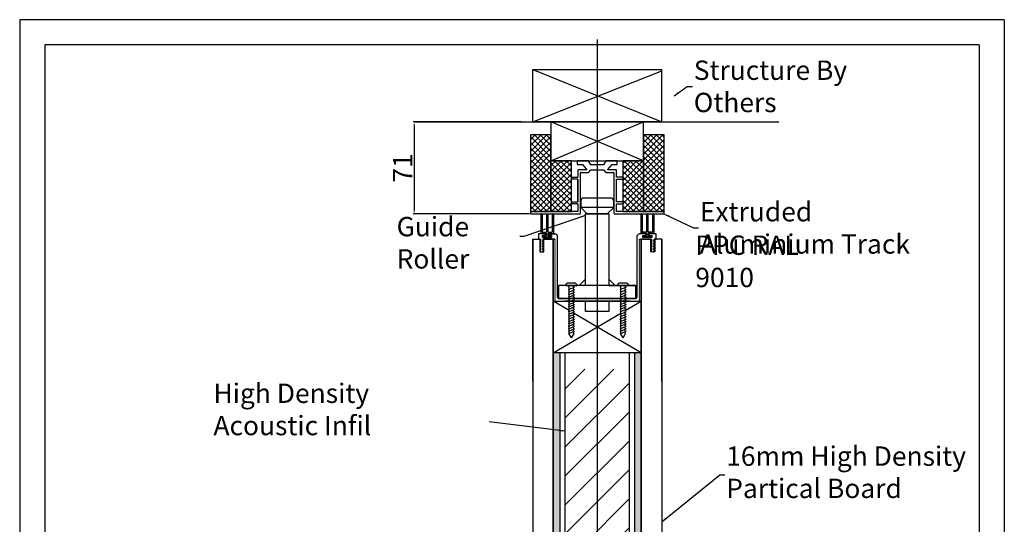
# Model space of a CAD drawing. Extents: x 817 to 1579, y -670 to 407.
# Drawn here: x 817 to 1579, y 16 to 407 of the extents above; entities that cross this region are included whole.
import ezdxf

# ---------------------------------------------------------------- set-up
doc = ezdxf.new("R2010")
doc.units = 0
doc.header["$LTSCALE"] = 25
doc.header["$MEASUREMENT"] = 0
doc.linetypes.add('CENTERX2', pattern=[101.6, 63.5, -12.7, 12.7, -12.7])
doc.layers.get('0').update_dxf_attribs({"linetype": 'CONTINUOUS'})
doc.layers.get('DEFPOINTS').update_dxf_attribs({"linetype": 'CONTINUOUS'})
doc.layers.add('Dims', color=2, linetype='CONTINUOUS')
doc.layers.add('PERFIL', color=3, linetype='CONTINUOUS')
doc.styles.add('ROMANS', font='romans.shx', dxfattribs={"width": 0.7, "oblique": 17})
doc.styles.add('STYLE1', font='times.ttf')
doc.dimstyles.new('carl', dxfattribs={"dimscale": 0.15, "dimtxt": 100, "dimasz": 20, "dimexe": 5, "dimexo": 5, "dimgap": 9, "dimtad": 1, "dimdec": 0, "dimzin": 0, "dimdsep": 46, "dimtxsty": 'ROMANS', "dimcen": 10, "dimclrd": 1, "dimclre": 1, "dimclrt": 3, "dimadec": 0, "dimazin": 0, "dimtfac": 1, "dimtdec": 0, "dimtmove": 0, "dimatfit": 3, "dimfxl": 1, "dimtolj": 1, "dimtzin": 0, "dimarcsym": 0})
doc.dimstyles.new('STANDARD$7', dxfattribs={"dimscale": 2, "dimtxt": 2.5, "dimasz": 2.5, "dimexe": 2.5, "dimexo": 2.5, "dimgap": 1, "dimtad": 0, "dimdec": 0, "dimzin": 1, "dimdsep": 46, "dimtxsty": 'ROMANS', "dimcen": 1, "dimdle": 1.25, "dimadec": 0, "dimazin": 0, "dimtfac": 1, "dimtdec": 0, "dimtofl": 0, "dimtmove": 0, "dimatfit": 3, "dimfxl": 1, "dimtolj": 1, "dimtzin": 1, "dimarcsym": 0})
pattern_1 = [(45, (-412.0255, -393.97), (-2.245064, 2.245064), []), (135, (-412.0255, -393.97), (-2.245064, -2.245064), [])]

# ---------------------------------------------------------------- blocks, each defined once
blk = doc.blocks.new('Pan Screw')
for p, q in [((231.95, 306.92), (227.24, 306.92)), ((225.24, 304.92), (225.24, 304.92)), ((233.95, 304.92), (233.95, 304.92))]:
    blk.add_line(p, q)
at = {"color": 7}
for p, q in [((225.24, 304.92), (233.95, 304.92)), ((227.27, 303.81), (227.96, 304.08)), ((227.27, 303.79), (227.96, 303.52)), ((227.27, 301.65), (227.96, 301.93)), ((227.27, 301.64), (227.96, 301.36)), ((227.27, 299.76), (231.92, 301.64)), ((227.27, 301.64), (227.96, 301.36)), ((227.27, 299.76), (227.96, 299.48)), ((227.27, 297.88), (231.92, 299.76)), ((227.27, 299.76), (227.96, 299.48)), ((227.27, 297.87), (227.96, 297.59)), ((227.27, 296), (231.92, 297.87)), ((227.96, 304.08), (227.96, 304.92)), ((227.96, 302.2), (231.92, 303.79)), ((227.96, 302.2), (227.96, 303.52)), ((227.96, 301.93), (227.96, 302.2)), ((227.96, 300.04), (227.96, 301.36)), ((227.96, 298.16), (227.96, 299.48)), ((227.96, 296.28), (227.96, 297.59)), ((231.23, 304.08), (231.23, 304.92)), ((231.23, 304.08), (231.92, 303.81)), ((231.23, 301.93), (231.23, 303.52)), ((231.23, 301.93), (231.92, 301.65)), ((231.23, 301.93), (231.92, 301.65)), ((231.23, 300.04), (231.23, 301.36)), ((231.23, 300.04), (231.92, 299.76)), ((231.23, 298.16), (231.23, 299.48)), ((231.23, 298.16), (231.92, 297.88)), ((231.23, 296.28), (231.23, 297.59)), ((227.27, 295.99), (227.96, 295.71)), ((227.27, 294.11), (231.92, 295.99)), ((227.27, 294.11), (227.96, 293.83)), ((227.27, 292.23), (231.92, 294.11)), ((227.27, 292.23), (227.96, 291.95)), ((227.27, 290.36), (231.92, 292.23)), ((227.27, 290.36), (227.96, 290.08)), ((227.27, 288.48), (231.92, 290.36)), ((227.96, 294.39), (227.96, 295.71)), ((227.96, 292.51), (227.96, 293.83)), ((227.96, 290.63), (227.96, 291.95)), ((227.96, 288.76), (227.96, 290.08)), ((231.23, 296.28), (231.92, 296)), ((231.23, 294.39), (231.23, 295.71)), ((231.23, 294.39), (231.92, 294.11)), ((231.23, 292.52), (231.23, 293.84)), ((231.23, 292.52), (231.92, 292.24)), ((231.23, 290.63), (231.23, 291.95)), ((231.23, 290.63), (231.92, 290.36)), ((231.23, 288.76), (231.23, 290.08)), ((227.27, 288.47), (227.96, 288.19)), ((227.27, 286.59), (231.92, 288.47)), ((227.27, 286.58), (227.96, 286.3)), ((227.27, 284.71), (231.92, 286.58)), ((227.27, 284.71), (227.96, 284.43)), ((227.27, 282.83), (231.92, 284.71)), ((227.27, 282.82), (227.96, 282.54)), ((227.27, 280.94), (231.92, 282.82)), ((227.96, 286.87), (227.96, 288.19)), ((227.96, 284.98), (227.96, 286.3)), ((227.96, 283.11), (227.96, 284.43)), ((227.96, 281.22), (227.96, 282.54)), ((231.23, 288.76), (231.92, 288.48)), ((231.23, 286.87), (231.23, 288.19)), ((231.23, 286.87), (231.92, 286.59)), ((231.23, 284.98), (231.23, 286.3)), ((231.23, 284.98), (231.92, 284.71)), ((231.23, 283.11), (231.23, 284.43)), ((231.23, 283.11), (231.92, 282.83)), ((231.23, 281.22), (231.23, 282.54)), ((227.22, 279.03), (231.92, 280.93)), ((227.27, 280.93), (227.96, 280.65)), ((227.27, 280.93), (227.96, 280.65)), ((227.29, 279.05), (227.97, 278.77)), ((227.29, 277.17), (231.93, 279.05)), ((227.29, 277.17), (231.93, 279.05)), ((227.29, 277.17), (227.97, 276.89)), ((227.29, 277.17), (227.97, 276.89)), ((227.29, 275.29), (231.93, 277.17)), ((227.29, 275.29), (227.97, 275.02)), ((227.29, 273.42), (231.93, 275.29)), ((227.96, 279.33), (227.96, 280.65)), ((227.96, 279.33), (227.96, 280.65)), ((227.97, 277.45), (227.97, 278.77)), ((227.97, 277.45), (227.97, 278.77)), ((227.97, 276.89), (227.97, 278.21)), ((227.97, 276.89), (227.97, 278.21)), ((227.97, 275.57), (227.97, 276.89)), ((227.97, 273.7), (227.97, 275.02)), ((231.23, 281.22), (231.92, 280.94)), ((231.23, 281.22), (231.92, 280.94)), ((231.23, 279.33), (231.23, 280.65)), ((231.23, 279.33), (231.23, 280.65)), ((231.24, 279.34), (231.93, 279.06)), ((231.24, 277.45), (231.24, 278.77)), ((231.24, 277.45), (231.24, 278.77)), ((231.24, 276.89), (231.24, 278.21)), ((231.24, 276.89), (231.24, 278.21)), ((231.24, 277.45), (231.93, 277.17)), ((231.24, 277.45), (231.93, 277.17)), ((231.24, 275.58), (231.24, 276.9)), ((231.24, 275.58), (231.93, 275.3)), ((231.24, 273.7), (231.24, 275.02)), ((227.29, 273.42), (227.97, 273.14)), ((227.29, 271.54), (231.93, 273.42)), ((227.29, 271.53), (227.97, 271.25)), ((227.29, 269.65), (231.93, 271.53)), ((227.29, 269.64), (227.97, 269.37)), ((227.58, 267.89), (231.93, 269.64)), ((229.61, 264.38), (227.58, 267.89)), ((227.97, 271.82), (227.97, 273.14)), ((227.97, 269.93), (227.97, 271.25)), ((227.97, 268.05), (227.97, 269.37)), ((229.61, 264.38), (231.64, 267.89)), ((231.24, 273.7), (231.93, 273.42)), ((231.24, 271.82), (231.24, 273.14)), ((231.24, 271.82), (231.93, 271.54)), ((231.24, 269.93), (231.24, 271.25)), ((231.24, 269.93), (231.93, 269.65)), ((231.24, 268.05), (231.24, 269.37)), ((231.24, 268.05), (231.64, 267.89))]:
    blk.add_line(p, q, dxfattribs=at)
for centre, start, end in [((227.24, 304.92), 90, 180), ((231.95, 304.92), 0, 90)]:
    blk.add_arc(centre, 2, start, end)
blk = doc.blocks.new('*D6')
at = {"color": 1, "lineweight": -2}
for p, q in [((1205, 328.01), (1121.39, 328.01)), ((1122.14, 325.01), (1122.14, 259.81)), ((1211.4, 256.81), (1121.39, 256.81))]:
    blk.add_line(p, q, dxfattribs=at)
at = {"color": 1}
for points in [[(1121.64, 325.01), (1122.64, 325.01), (1122.14, 328.01)], [(1121.64, 259.81), (1122.64, 259.81), (1122.14, 256.81)]]:
    blk.add_solid(points, dxfattribs=at)
at = {"layer": 'DEFPOINTS', "color": 0}
for p in [(1205.75, 328.01), (1122.14, 256.81), (1212.15, 256.81)]:
    blk.add_point(p, dxfattribs=at)
at = {"color": 3, "insert": (1113.29, 292.41), "char_height": 15, "attachment_point": 5, "rotation": 90, "style": 'ROMANS'}
blk.add_mtext('\\A1;71', dxfattribs=at)
blk = doc.blocks.new('portrait title for web')
for p, q in [((210.34, 297.02), (0, 297.02)), ((0, 297.02), (0, 0)), ((210.34, 297.02), (210.34, 0)), ((204.99, 291.67), (5.35, 291.67)), ((5.35, 291.67), (5.35, 5.35)), ((204.99, 291.67), (204.99, 5.35))]:
    blk.add_line(p, q)
at = {"style": 'STYLE1', "flags": 4}
for tag, p, height in [('XXXXXXXX', (152.39, 35.36), 2.99), ('XXXXXXXX', (107.15, 29.35), 2.49), ('XXXXXXXXX', (152.19, 24.79), 2.99), ('DRAWINGNO', (105.95, 18.69), 2.49), ('XX-XX', (153.42, 8.66), 2.49)]:
    blk.add_attdef(tag, p, '', height=height, dxfattribs=at)

msp = doc.modelspace()

# ---------------------------------------------------------------- hatches: boundary and pattern name
h = msp.add_hatch()
h.set_pattern_fill('ANSI37', style=0)
h.set_pattern_definition(pattern_1)
h.paths.add_polyline_path([(1212.15084, 258.70712), (1227.95084, 258.70712), (1227.95084, 298.00712), (1228.15084, 298.00712), (1228.15084, 318.00712), (1212.15084, 318.00712)])
h = msp.add_hatch()
h.set_pattern_fill('ANSI37', style=0)
h.set_pattern_definition(pattern_1)
h.paths.add_polyline_path([(1315.75084, 318.00712), (1299.75084, 318.00712), (1299.75084, 298.00712), (1299.75084, 258.70712), (1315.75084, 258.70712)])
h = msp.add_hatch()
h.set_pattern_fill('ANSI37', style=0)
h.set_pattern_definition(pattern_1)
h.paths.add_polyline_path([(1243.95084, 298.00712), (1228.15084, 298.00712), (1228.15084, 258.70712), (1243.95084, 258.70712)])
h = msp.add_hatch()
h.set_pattern_fill('ANSI37', style=0)
h.set_pattern_definition(pattern_1)
h.paths.add_polyline_path([(1283.75084, 258.70712), (1299.75084, 258.70712), (1299.75084, 298.00712), (1283.75084, 298.00712)])
h = msp.add_hatch(color=256)
h.paths.add_polyline_path([(1297.94834, 149.25712), (1292.94834, 149.25712), (1292.94834, -152.99288), (1297.94834, -152.99288)])
h.paths.add_polyline_path([(1234.95334, 149.25712), (1229.95334, 149.25712), (1229.95334, 129.80667), (1229.95334, -190.41788), (1234.95334, -190.41788)])
h = msp.add_hatch()
h.set_pattern_fill('ANSI31', scale=5, style=0)
h.set_pattern_definition([(45, (-61.773, -393.97), (-11.22532, 11.22532), [])])
h.paths.add_polyline_path([(1263.95084, 136.45712), (1238.95084, 136.45712), (1238.95084, -190.41788), (1263.95084, -190.41788), (1263.95084, -160.41788), (1261.95084, -160.41788), (1261.95084, -154.41788), (1263.95084, -154.41788), (1263.95084, -148.5449, 0.414213562), (1261.95084, -146.5449, -0.414213562), (1259.95084, -144.5449), (1259.95084, -86.99288), (1263.95084, -94.99288)])
h.paths.add_polyline_path([(1288.95084, 136.45712), (1263.95084, 136.45712), (1263.95084, 97.69701), (1263.95084, -94.99288), (1267.95084, -86.99288), (1267.95084, -148.41788), (1267.95084, -154.41788), (1272.95084, -154.41788), (1272.95084, -152.99288), (1275.45084, -152.99288), (1275.45084, -182.41788), (1288.95084, -182.41788), (1288.95084, -178.41788), (1287.95084, -178.41788), (1286.95084, -178.41788), (1281.95084, -178.41788), (1281.95084, -177.41788), (1279.95084, -177.41788), (1279.95084, -173.41788), (1279.95084, -169.41788), (1281.95084, -169.41788), (1281.95084, -168.41788), (1286.45084, -168.41788), (1287.95084, -168.41788), (1288.95084, -168.41788)])
h.paths.add_polyline_path([(1261.95084, -220.41788), (1263.95084, -220.41788), (1263.95084, -190.82288), (1238.93293, -190.82288), (1238.93293, -354.44288), (1263.93293, -354.44288), (1263.93293, -318.99243), (1263.95084, -318.99243), (1263.95084, -226.41788), (1261.95084, -226.41788)])
h.paths.add_polyline_path([(1288.93293, -212.41788), (1287.95084, -212.41788), (1286.95084, -212.41788), (1281.95084, -212.41788), (1281.95084, -211.41788), (1279.95084, -211.41788), (1279.95084, -207.41788), (1279.95084, -203.41788), (1281.95084, -203.41788), (1281.95084, -202.41788), (1286.45084, -202.41788), (1287.95084, -202.41788), (1288.93293, -202.41788), (1288.93293, -198.41788), (1275.45084, -198.41788), (1275.45084, -227.84288), (1272.95084, -227.84288), (1272.95084, -226.41788), (1263.95084, -226.41788), (1263.95084, -354.44288), (1288.93293, -354.44288)])

# ---------------------------------------------------------------- linework, layer by layer
at = {"color": 7, "linetype": 'CENTERX2'}
msp.add_line((1263.95084, 391.99954), (1263.95084, -517.37043), dxfattribs=at)
at = {"color": 7}
for p, q in [((1213.95084, 368.59615), (1313.95084, 368.59615)), ((1213.95084, 368.59615), (1313.95084, 328.00712)), ((1213.95084, 328.00712), (1213.95084, 368.59615)), ((1213.95084, 328.00712), (1313.95084, 367.58132)), ((1313.95084, 328.00712), (1313.95084, 368.59615)), ((1123.19966, 328.00712), (1404.70202, 328.00712)), ((1313.95084, 328.00712), (1213.95084, 328.00712)), ((1299.75084, 328.00712), (1228.15084, 328.00712)), ((1228.15084, 328.00712), (1228.15084, 298.00712)), ((1228.15084, 298.00712), (1299.75084, 328.00712)), ((1299.75084, 298.00712), (1228.15084, 328.00712)), ((1299.75084, 298.00712), (1299.75084, 328.00712)), ((1243.95084, 298.00712), (1227.95084, 298.00712)), ((1227.95084, 298.00712), (1227.95084, 258.70712)), ((1228.15084, 298.00712), (1299.75084, 298.00712)), ((1243.95084, 258.70712), (1243.95084, 298.00712)), ((1279.45084, 298.00712), (1299.75084, 298.00712)), ((1299.75084, 298.00712), (1283.75084, 298.00712)), ((1283.75084, 298.00712), (1283.75084, 258.70712)), ((1299.75084, 258.70712), (1299.75084, 298.00712)), ((1268.95084, 294.80712), (1258.95084, 294.80712)), ((1244.15084, 285.30712), (1244.15084, 283.80712)), ((1283.75084, 285.30712), (1283.75084, 283.80712)), ((1244.15084, 266.20712), (1244.15084, 264.70712)), ((1283.75084, 266.20712), (1283.75084, 264.70712)), ((1220.68268, 256.65282), (1220.68268, 256.65282)), ((1227.95084, 258.70712), (1243.95084, 258.70712)), ((1283.75084, 258.70712), (1299.75084, 258.70712)), ((1213.95334, 237.35712), (1213.95334, -442.54288)), ((1213.95334, 127.00667), (1213.95334, 237.35712)), ((1229.95334, 237.35712), (1229.95334, -442.54288)), ((1297.94834, 237.35712), (1297.94834, -442.54288)), ((1297.94834, 117.00667), (1297.94834, 237.35712)), ((1313.94834, 237.35712), (1313.94834, -442.54288)), ((1313.94834, 127.00667), (1313.94834, 237.35712)), ((1229.95334, -190.41788), (1229.95334, 189.25712)), ((1297.95084, -152.99288), (1297.94834, 189.25712)), ((1234.95334, 149.25712), (1234.95334, -190.41788)), ((1292.94834, 149.25712), (1292.94834, -152.99288))]:
    msp.add_line(p, q, dxfattribs=at)
for p, q in [((1272.95084, 269.05712), (1254.95084, 269.05712)), ((1276.75084, 261.80712), (1251.15084, 261.80712)), ((1256.15084, 256.80712), (1251.15084, 261.80712)), ((1271.75084, 256.80712), (1276.75084, 261.80712)), ((1212.15084, 256.80712), (1250.45084, 256.80712)), ((1220.18268, 256.30712), (1220.18268, 241.55712)), ((1220.68268, 256.65282), (1220.68268, 256.65282)), ((1221.18268, 256.30712), (1221.18268, 242.80712)), ((1224.68268, 256.30712), (1224.68268, 242.80712)), ((1225.18268, 256.65282), (1225.18268, 256.65282)), ((1225.68268, 256.30712), (1225.68268, 242.80712)), ((1229.18268, 256.30712), (1229.18268, 242.80712)), ((1229.68268, 256.65282), (1229.68268, 256.65282)), ((1230.18268, 256.30712), (1230.18268, 241.55712)), ((1254.95084, 201.25712), (1254.95084, 256.80712)), ((1254.95084, 256.80712), (1272.95084, 256.80712)), ((1271.75084, 256.80712), (1256.15084, 256.80712)), ((1272.95084, 256.80712), (1272.95084, 201.25712)), ((1277.45084, 256.80712), (1315.75084, 256.80712)), ((1297.71899, 256.30712), (1297.71899, 241.55712)), ((1298.21899, 256.65282), (1298.21899, 256.65282)), ((1298.71899, 256.30712), (1298.71899, 242.80712)), ((1302.21899, 256.30712), (1302.21899, 242.80712)), ((1302.71899, 256.65282), (1302.71899, 256.65282)), ((1303.21899, 256.30712), (1303.21899, 242.80712)), ((1306.71899, 256.30712), (1306.71899, 242.80712)), ((1307.21899, 256.65282), (1307.21899, 256.65282)), ((1307.71899, 256.30712), (1307.71899, 241.55712)), ((1213.95334, 139.80667), (1213.95334, 237.35712)), ((1213.95334, 237.35712), (1219.42274, 237.35712)), ((1223.95334, 241.25712), (1218.35334, 241.25712)), ((1218.35334, 241.25712), (1218.35334, 237.35712)), ((1218.35334, 237.35712), (1219.42274, 237.35712)), ((1219.42274, 237.35712), (1219.42274, 227.35712)), ((1219.91721, 236.93129), (1220.15334, 235.35712)), ((1220.18268, 241.55712), (1224.43268, 241.55712)), ((1220.18268, 241.55712), (1224.43268, 241.55712)), ((1221.43268, 242.55712), (1224.43268, 242.55712)), ((1221.43268, 242.55712), (1224.43268, 242.55712)), ((1221.65334, 238.65712), (1221.65334, 240.05712)), ((1221.65334, 240.05712), (1223.95334, 240.05712)), ((1223.95334, 240.05712), (1221.65334, 240.05712)), ((1221.65334, 240.05712), (1221.65334, 238.65712)), ((1228.65334, 238.65712), (1221.65334, 238.65712)), ((1221.65334, 238.65712), (1228.65334, 238.65712)), ((1221.75334, 235.35712), (1221.98946, 236.93129)), ((1224.43268, 240.05712), (1221.78268, 240.05712)), ((1221.78268, 240.05712), (1221.78268, 239.05712)), ((1221.78268, 239.05712), (1228.58268, 239.05712)), ((1222.48393, 237.35712), (1231.15334, 237.35712)), ((1231.15334, 237.35712), (1222.48393, 237.35712)), ((1222.48393, 227.35712), (1222.48393, 237.35712)), ((1222.48393, 237.35712), (1229.95334, 237.35712)), ((1223.95334, 240.05712), (1223.95334, 241.25712)), ((1223.95334, 241.25712), (1223.95334, 240.05712)), ((1224.68268, 241.30712), (1224.68268, 240.30712)), ((1224.68268, 241.30712), (1224.68268, 240.30712)), ((1225.68268, 241.30712), (1225.68268, 240.30712)), ((1225.68268, 241.30712), (1225.68268, 240.30712)), ((1225.93268, 242.55712), (1228.93268, 242.55712)), ((1225.93268, 242.55712), (1228.93268, 242.55712)), ((1225.93268, 241.55712), (1230.18268, 241.55712)), ((1225.93268, 241.55712), (1230.18268, 241.55712)), ((1228.58268, 240.05712), (1225.93268, 240.05712)), ((1231.15334, 241.25712), (1226.35334, 241.25712)), ((1226.35334, 241.25712), (1226.35334, 240.05712)), ((1226.35334, 240.05712), (1226.35334, 241.25712)), ((1226.35334, 241.25712), (1231.15334, 241.25712)), ((1226.35334, 240.05712), (1228.65334, 240.05712)), ((1228.65334, 240.05712), (1226.35334, 240.05712)), ((1228.58268, 240.05712), (1228.58268, 239.05712)), ((1228.65334, 240.05712), (1228.65334, 238.65712)), ((1228.65334, 238.65712), (1228.65334, 240.05712)), ((1229.95334, 129.80667), (1229.95334, 237.35712)), ((1231.39834, 236.65712), (1231.14834, 236.40712)), ((1231.15334, 237.35712), (1231.15334, 236.90212)), ((1231.15334, 236.90212), (1231.39834, 236.65712)), ((1233.15334, 192.25712), (1233.15334, 239.25712)), ((1294.74834, 239.25712), (1294.74834, 192.25712)), ((1296.49834, 236.65712), (1296.74834, 236.90712)), ((1296.74834, 236.40712), (1296.49834, 236.65712)), ((1301.54834, 241.25712), (1296.74834, 241.25712)), ((1296.74834, 236.90712), (1296.74834, 237.35712)), ((1296.74834, 237.35712), (1305.41774, 237.35712)), ((1301.96899, 241.55712), (1297.71899, 241.55712)), ((1301.96899, 241.55712), (1297.71899, 241.55712)), ((1297.94834, 129.80667), (1297.94834, 237.35712)), ((1305.41774, 237.35712), (1297.94834, 237.35712)), ((1301.96899, 242.55712), (1298.96899, 242.55712)), ((1301.96899, 242.55712), (1298.96899, 242.55712)), ((1299.24834, 238.65712), (1299.24834, 240.05712)), ((1299.24834, 240.05712), (1301.54834, 240.05712)), ((1306.24834, 238.65712), (1299.24834, 238.65712)), ((1299.31899, 240.05712), (1301.96899, 240.05712)), ((1299.31899, 240.05712), (1299.31899, 239.05712)), ((1306.11899, 239.05712), (1299.31899, 239.05712)), ((1301.54834, 240.05712), (1301.54834, 241.25712)), ((1302.21899, 241.30712), (1302.21899, 240.30712)), ((1302.21899, 241.30712), (1302.21899, 240.30712)), ((1303.21899, 241.30712), (1303.21899, 240.30712)), ((1303.21899, 241.30712), (1303.21899, 240.30712)), ((1306.46899, 242.55712), (1303.46899, 242.55712)), ((1306.46899, 242.55712), (1303.46899, 242.55712)), ((1307.71899, 241.55712), (1303.46899, 241.55712)), ((1307.71899, 241.55712), (1303.46899, 241.55712)), ((1303.46899, 240.05712), (1306.11899, 240.05712)), ((1309.54834, 241.25712), (1303.94834, 241.25712)), ((1303.94834, 241.25712), (1303.94834, 240.05712)), ((1303.94834, 240.05712), (1306.24834, 240.05712)), ((1305.41774, 227.35712), (1305.41774, 237.35712)), ((1305.91221, 236.93129), (1306.14834, 235.35712)), ((1306.11899, 240.05712), (1306.11899, 239.05712)), ((1306.11899, 239.81282), (1306.11899, 239.05712)), ((1306.24834, 240.05712), (1306.24834, 238.65712)), ((1307.74834, 235.35712), (1307.98446, 236.93129)), ((1308.47893, 237.35712), (1309.54834, 237.35712)), ((1313.94834, 237.35712), (1308.47893, 237.35712)), ((1308.47893, 237.35712), (1308.47893, 227.35712)), ((1309.54834, 237.35712), (1309.54834, 241.25712)), ((1313.94834, 139.80667), (1313.94834, 237.35712)), ((1220.15334, 235.35712), (1219.85334, 235.35712)), ((1219.85334, 235.35712), (1220.15334, 233.35712)), ((1220.15334, 233.35712), (1219.85334, 233.35712)), ((1219.85334, 233.35712), (1220.15334, 231.35712)), ((1220.15334, 231.35712), (1219.85334, 231.35712)), ((1219.85334, 231.35712), (1220.15334, 229.35712)), ((1220.15334, 229.35712), (1219.85334, 229.35712)), ((1219.85334, 229.35712), (1219.85334, 228.10712)), ((1221.75334, 233.35712), (1222.05334, 235.35712)), ((1222.05334, 235.35712), (1221.75334, 235.35712)), ((1221.75334, 231.35712), (1222.05334, 233.35712)), ((1222.05334, 233.35712), (1221.75334, 233.35712)), ((1221.75334, 229.35712), (1222.05334, 231.35712)), ((1222.05334, 231.35712), (1221.75334, 231.35712)), ((1222.05334, 229.35712), (1221.75334, 229.35712)), ((1222.05334, 228.10712), (1222.05334, 229.35712)), ((1231.14834, 236.40712), (1231.39834, 236.15712)), ((1231.39834, 236.15712), (1231.14834, 235.90712)), ((1231.14834, 235.90712), (1231.39834, 235.65712)), ((1231.39834, 235.65712), (1231.14834, 235.40712)), ((1231.14834, 235.40712), (1231.39834, 235.15712)), ((1231.39834, 235.15712), (1231.14834, 234.90712)), ((1231.14834, 234.90712), (1231.39834, 234.65712)), ((1231.39834, 234.65712), (1231.14834, 234.40712)), ((1231.14834, 234.40712), (1231.39834, 234.15712)), ((1231.39834, 234.15712), (1231.14834, 233.90712)), ((1231.14834, 233.90712), (1231.39834, 233.65712)), ((1231.39834, 233.65712), (1231.14834, 233.40712)), ((1231.14834, 233.40712), (1231.39834, 233.15712)), ((1231.39834, 233.15712), (1231.14834, 232.90712)), ((1231.14834, 232.90712), (1231.39834, 232.65712)), ((1231.39834, 232.65712), (1231.14834, 232.40712)), ((1231.14834, 232.40712), (1231.39834, 232.15712)), ((1231.39834, 232.15712), (1231.14834, 231.90712)), ((1231.14834, 231.90712), (1231.39834, 231.65712)), ((1231.39834, 231.65712), (1231.14834, 231.40712)), ((1231.14834, 231.40712), (1231.39834, 231.15712)), ((1231.39834, 231.15712), (1231.14834, 230.90712)), ((1231.14834, 230.90712), (1231.39834, 230.65712)), ((1231.39834, 230.65712), (1231.14834, 230.40712)), ((1231.14834, 230.40712), (1231.39834, 230.15712)), ((1231.39834, 230.15712), (1231.14834, 229.90712)), ((1231.14834, 229.90712), (1231.39834, 229.65712)), ((1231.39834, 229.65712), (1231.14834, 229.40712)), ((1231.14834, 229.40712), (1231.39834, 229.15712)), ((1231.39834, 229.15712), (1231.14834, 228.90712)), ((1231.14834, 228.90712), (1231.39834, 228.65712)), ((1296.49834, 236.15712), (1296.74834, 236.40712)), ((1296.74834, 235.90712), (1296.49834, 236.15712)), ((1296.49834, 235.65712), (1296.74834, 235.90712)), ((1296.74834, 235.40712), (1296.49834, 235.65712)), ((1296.49834, 235.15712), (1296.74834, 235.40712)), ((1296.74834, 234.90712), (1296.49834, 235.15712)), ((1296.49834, 234.65712), (1296.74834, 234.90712)), ((1296.74834, 234.40712), (1296.49834, 234.65712)), ((1296.49834, 234.15712), (1296.74834, 234.40712)), ((1296.74834, 233.90712), (1296.49834, 234.15712)), ((1296.49834, 233.65712), (1296.74834, 233.90712)), ((1296.74834, 233.40712), (1296.49834, 233.65712)), ((1296.49834, 233.15712), (1296.74834, 233.40712)), ((1296.74834, 232.90712), (1296.49834, 233.15712)), ((1296.49834, 232.65712), (1296.74834, 232.90712)), ((1296.74834, 232.40712), (1296.49834, 232.65712)), ((1296.49834, 232.15712), (1296.74834, 232.40712)), ((1296.74834, 231.90712), (1296.49834, 232.15712)), ((1296.49834, 231.65712), (1296.74834, 231.90712)), ((1296.74834, 231.40712), (1296.49834, 231.65712)), ((1296.49834, 231.15712), (1296.74834, 231.40712)), ((1296.74834, 230.90712), (1296.49834, 231.15712)), ((1296.49834, 230.65712), (1296.74834, 230.90712)), ((1296.74834, 230.40712), (1296.49834, 230.65712)), ((1296.49834, 230.15712), (1296.74834, 230.40712)), ((1296.74834, 229.90712), (1296.49834, 230.15712)), ((1296.49834, 229.65712), (1296.74834, 229.90712)), ((1296.74834, 229.40712), (1296.49834, 229.65712)), ((1296.49834, 229.15712), (1296.74834, 229.40712)), ((1296.74834, 228.90712), (1296.49834, 229.15712)), ((1296.49834, 228.65712), (1296.74834, 228.90712)), ((1306.14834, 235.35712), (1305.84834, 235.35712)), ((1305.84834, 235.35712), (1306.14834, 233.35712)), ((1306.14834, 233.35712), (1305.84834, 233.35712)), ((1305.84834, 233.35712), (1306.14834, 231.35712)), ((1306.14834, 231.35712), (1305.84834, 231.35712)), ((1305.84834, 231.35712), (1306.14834, 229.35712)), ((1306.14834, 229.35712), (1305.84834, 229.35712)), ((1305.84834, 229.35712), (1305.84834, 228.10712)), ((1307.74834, 233.35712), (1308.04834, 235.35712)), ((1308.04834, 235.35712), (1307.74834, 235.35712)), ((1307.74834, 231.35712), (1308.04834, 233.35712)), ((1308.04834, 233.35712), (1307.74834, 233.35712)), ((1307.74834, 229.35712), (1308.04834, 231.35712)), ((1308.04834, 231.35712), (1307.74834, 231.35712)), ((1308.04834, 229.35712), (1307.74834, 229.35712)), ((1308.04834, 228.10712), (1308.04834, 229.35712)), ((1219.42274, 227.35712), (1222.48393, 227.35712)), ((1220.60334, 227.35712), (1221.30334, 227.35712)), ((1231.39834, 228.65712), (1231.14834, 228.40712)), ((1231.14834, 228.40712), (1231.39834, 228.15712)), ((1231.39834, 228.15712), (1231.14834, 227.90712)), ((1231.14834, 227.90712), (1231.39834, 227.65712)), ((1231.39834, 227.65712), (1231.14834, 227.40712)), ((1231.14834, 227.40712), (1231.39834, 227.15712)), ((1231.39834, 227.15712), (1231.14834, 226.90712)), ((1231.14834, 226.90712), (1231.39834, 226.65712)), ((1231.39834, 226.65712), (1231.14834, 226.40712)), ((1231.14834, 226.40712), (1231.39834, 226.15712)), ((1231.39834, 226.15712), (1231.14834, 225.90712)), ((1231.14834, 225.90712), (1231.39834, 225.65712)), ((1231.39834, 225.65712), (1231.14834, 225.40712)), ((1231.14834, 225.40712), (1231.39834, 225.15712)), ((1231.39834, 225.15712), (1231.14834, 224.90712)), ((1231.14834, 224.90712), (1231.39834, 224.65712)), ((1231.39834, 224.65712), (1231.14834, 224.40712)), ((1231.14834, 224.40712), (1231.39834, 224.15712)), ((1231.39834, 224.15712), (1231.14834, 223.90712)), ((1231.14834, 223.90712), (1231.39834, 223.65712)), ((1231.39834, 223.65712), (1231.14834, 223.40712)), ((1231.14834, 223.40712), (1231.39834, 223.15712)), ((1231.39834, 223.15712), (1231.14834, 222.90712)), ((1231.14834, 222.90712), (1231.39834, 222.65712)), ((1231.39834, 222.65712), (1231.14834, 222.40712)), ((1231.14834, 222.40712), (1231.39834, 222.15712)), ((1231.39834, 222.15712), (1231.14834, 221.90712)), ((1231.14834, 221.90712), (1231.39834, 221.65712)), ((1231.39834, 221.65712), (1231.14834, 221.40712)), ((1231.14834, 221.40712), (1231.39834, 221.15712)), ((1296.74834, 228.40712), (1296.49834, 228.65712)), ((1296.49834, 228.15712), (1296.74834, 228.40712)), ((1296.74834, 227.90712), (1296.49834, 228.15712)), ((1296.49834, 227.65712), (1296.74834, 227.90712)), ((1296.74834, 227.40712), (1296.49834, 227.65712)), ((1296.49834, 227.15712), (1296.74834, 227.40712)), ((1296.74834, 226.90712), (1296.49834, 227.15712)), ((1296.49834, 226.65712), (1296.74834, 226.90712)), ((1296.74834, 226.40712), (1296.49834, 226.65712)), ((1296.49834, 226.15712), (1296.74834, 226.40712)), ((1296.74834, 225.90712), (1296.49834, 226.15712)), ((1296.49834, 225.65712), (1296.74834, 225.90712)), ((1296.74834, 225.40712), (1296.49834, 225.65712)), ((1296.49834, 225.15712), (1296.74834, 225.40712)), ((1296.74834, 224.90712), (1296.49834, 225.15712)), ((1296.49834, 224.65712), (1296.74834, 224.90712)), ((1296.74834, 224.40712), (1296.49834, 224.65712)), ((1296.49834, 224.15712), (1296.74834, 224.40712)), ((1296.74834, 223.90712), (1296.49834, 224.15712)), ((1296.49834, 223.65712), (1296.74834, 223.90712)), ((1296.74834, 223.40712), (1296.49834, 223.65712)), ((1296.49834, 223.15712), (1296.74834, 223.40712)), ((1296.74834, 222.90712), (1296.49834, 223.15712)), ((1296.49834, 222.65712), (1296.74834, 222.90712)), ((1296.74834, 222.40712), (1296.49834, 222.65712)), ((1296.49834, 222.15712), (1296.74834, 222.40712)), ((1296.74834, 221.90712), (1296.49834, 222.15712)), ((1296.49834, 221.65712), (1296.74834, 221.90712)), ((1296.74834, 221.40712), (1296.49834, 221.65712)), ((1296.49834, 221.15712), (1296.74834, 221.40712)), ((1308.47893, 227.35712), (1305.41774, 227.35712)), ((1307.29834, 227.35712), (1306.59834, 227.35712)), ((1231.39834, 221.15712), (1231.14834, 220.90712)), ((1231.14834, 220.90712), (1231.39834, 220.65712)), ((1231.39834, 220.65712), (1231.14834, 220.40712)), ((1231.14834, 220.40712), (1231.39834, 220.15712)), ((1231.39834, 220.15712), (1231.14834, 219.90712)), ((1231.14834, 219.90712), (1231.39834, 219.65712)), ((1231.39834, 219.65712), (1231.14834, 219.40712)), ((1231.14834, 219.40712), (1231.39834, 219.15712)), ((1231.39834, 219.15712), (1231.14834, 218.90712)), ((1231.14834, 218.90712), (1231.39834, 218.65712)), ((1231.39834, 218.65712), (1231.14834, 218.40712)), ((1231.14834, 218.40712), (1231.39834, 218.15712)), ((1231.39834, 218.15712), (1231.14834, 217.90712)), ((1231.14834, 217.90712), (1231.39834, 217.65712)), ((1231.39834, 217.65712), (1231.14834, 217.40712)), ((1231.14834, 217.40712), (1231.39834, 217.15712)), ((1231.39834, 217.15712), (1231.14834, 216.90712)), ((1231.14834, 216.90712), (1231.39834, 216.65712)), ((1231.39834, 216.65712), (1231.14834, 216.40712)), ((1231.14834, 216.40712), (1231.39834, 216.15712)), ((1231.39834, 216.15712), (1231.14834, 215.90712)), ((1231.14834, 215.90712), (1231.39834, 215.65712)), ((1231.39834, 215.65712), (1231.14834, 215.40712)), ((1231.14834, 215.40712), (1231.39834, 215.15712)), ((1231.39834, 215.15712), (1231.14834, 214.90712)), ((1231.14834, 214.90712), (1231.39834, 214.65712)), ((1231.39834, 214.65712), (1231.14834, 214.40712)), ((1231.14834, 214.40712), (1231.39834, 214.15712)), ((1231.39834, 214.15712), (1231.14834, 213.90712)), ((1231.14834, 213.90712), (1231.39834, 213.65712)), ((1231.39834, 213.65712), (1231.14834, 213.40712)), ((1296.74834, 220.90712), (1296.49834, 221.15712)), ((1296.49834, 220.65712), (1296.74834, 220.90712)), ((1296.74834, 220.40712), (1296.49834, 220.65712)), ((1296.49834, 220.15712), (1296.74834, 220.40712)), ((1296.74834, 219.90712), (1296.49834, 220.15712)), ((1296.49834, 219.65712), (1296.74834, 219.90712)), ((1296.74834, 219.40712), (1296.49834, 219.65712)), ((1296.49834, 219.15712), (1296.74834, 219.40712)), ((1296.74834, 218.90712), (1296.49834, 219.15712)), ((1296.49834, 218.65712), (1296.74834, 218.90712)), ((1296.74834, 218.40712), (1296.49834, 218.65712)), ((1296.49834, 218.15712), (1296.74834, 218.40712)), ((1296.74834, 217.90712), (1296.49834, 218.15712)), ((1296.49834, 217.65712), (1296.74834, 217.90712)), ((1296.74834, 217.40712), (1296.49834, 217.65712)), ((1296.49834, 217.15712), (1296.74834, 217.40712)), ((1296.74834, 216.90712), (1296.49834, 217.15712)), ((1296.49834, 216.65712), (1296.74834, 216.90712)), ((1296.74834, 216.40712), (1296.49834, 216.65712)), ((1296.49834, 216.15712), (1296.74834, 216.40712)), ((1296.74834, 215.90712), (1296.49834, 216.15712)), ((1296.49834, 215.65712), (1296.74834, 215.90712)), ((1296.74834, 215.40712), (1296.49834, 215.65712)), ((1296.49834, 215.15712), (1296.74834, 215.40712)), ((1296.74834, 214.90712), (1296.49834, 215.15712)), ((1296.49834, 214.65712), (1296.74834, 214.90712)), ((1296.74834, 214.40712), (1296.49834, 214.65712)), ((1296.49834, 214.15712), (1296.74834, 214.40712)), ((1296.74834, 213.90712), (1296.49834, 214.15712)), ((1296.49834, 213.65712), (1296.74834, 213.90712)), ((1296.74834, 213.40712), (1296.49834, 213.65712)), ((1231.14834, 213.40712), (1231.39834, 213.15712)), ((1231.39834, 213.15712), (1231.14834, 212.90712)), ((1231.14834, 212.90712), (1231.39834, 212.65712)), ((1231.39834, 212.65712), (1231.14834, 212.40712)), ((1231.14834, 212.40712), (1231.39834, 212.15712)), ((1231.39834, 212.15712), (1231.14834, 211.90712)), ((1231.14834, 211.90712), (1231.39834, 211.65712)), ((1231.39834, 211.65712), (1231.14834, 211.40712)), ((1231.14834, 211.40712), (1231.39834, 211.15712)), ((1231.39834, 211.15712), (1231.14834, 210.90712)), ((1231.14834, 210.90712), (1231.39834, 210.65712)), ((1231.39834, 210.65712), (1231.14834, 210.40712)), ((1231.14834, 210.40712), (1231.39834, 210.15712)), ((1231.39834, 210.15712), (1231.14834, 209.90712)), ((1231.14834, 209.90712), (1231.39834, 209.65712)), ((1231.39834, 209.65712), (1231.14834, 209.40712)), ((1231.14834, 209.40712), (1231.39834, 209.15712)), ((1231.39834, 209.15712), (1231.14834, 208.90712)), ((1231.14834, 208.90712), (1231.39834, 208.65712)), ((1231.39834, 208.65712), (1231.14834, 208.40712)), ((1231.14834, 208.40712), (1231.39834, 208.15712)), ((1231.39834, 208.15712), (1231.14834, 207.90712)), ((1231.14834, 207.90712), (1231.39834, 207.65712)), ((1231.39834, 207.65712), (1231.14834, 207.40712)), ((1231.14834, 207.40712), (1231.39834, 207.15712)), ((1231.39834, 207.15712), (1231.14834, 206.90712)), ((1231.14834, 206.90712), (1231.39834, 206.65712)), ((1231.39834, 206.65712), (1231.14834, 206.40712)), ((1231.14834, 206.40712), (1231.39834, 206.15712)), ((1231.39834, 206.15712), (1231.14834, 205.90712)), ((1249.95084, 201.25712), (1254.95084, 206.25712)), ((1277.95084, 201.25712), (1272.95084, 206.25712)), ((1296.49834, 213.15712), (1296.74834, 213.40712)), ((1296.74834, 212.90712), (1296.49834, 213.15712)), ((1296.49834, 212.65712), (1296.74834, 212.90712)), ((1296.74834, 212.40712), (1296.49834, 212.65712)), ((1296.49834, 212.15712), (1296.74834, 212.40712)), ((1296.74834, 211.90712), (1296.49834, 212.15712)), ((1296.49834, 211.65712), (1296.74834, 211.90712)), ((1296.74834, 211.40712), (1296.49834, 211.65712)), ((1296.49834, 211.15712), (1296.74834, 211.40712)), ((1296.74834, 210.90712), (1296.49834, 211.15712)), ((1296.49834, 210.65712), (1296.74834, 210.90712)), ((1296.74834, 210.40712), (1296.49834, 210.65712)), ((1296.49834, 210.15712), (1296.74834, 210.40712)), ((1296.74834, 209.90712), (1296.49834, 210.15712)), ((1296.49834, 209.65712), (1296.74834, 209.90712)), ((1296.74834, 209.40712), (1296.49834, 209.65712)), ((1296.49834, 209.15712), (1296.74834, 209.40712)), ((1296.74834, 208.90712), (1296.49834, 209.15712)), ((1296.49834, 208.65712), (1296.74834, 208.90712)), ((1296.74834, 208.40712), (1296.49834, 208.65712)), ((1296.49834, 208.15712), (1296.74834, 208.40712)), ((1296.74834, 207.90712), (1296.49834, 208.15712)), ((1296.49834, 207.65712), (1296.74834, 207.90712)), ((1296.74834, 207.40712), (1296.49834, 207.65712)), ((1296.49834, 207.15712), (1296.74834, 207.40712)), ((1296.74834, 206.90712), (1296.49834, 207.15712)), ((1296.49834, 206.65712), (1296.74834, 206.90712)), ((1296.74834, 206.40712), (1296.49834, 206.65712)), ((1296.49834, 206.15712), (1296.74834, 206.40712)), ((1296.74834, 205.90712), (1296.49834, 206.15712)), ((1231.14834, 205.90712), (1231.39834, 205.65712)), ((1231.39834, 205.65712), (1231.14834, 205.40712)), ((1231.14834, 205.40712), (1231.39834, 205.15712)), ((1231.39834, 205.15712), (1231.14834, 204.90712)), ((1231.14834, 204.90712), (1231.39834, 204.65712)), ((1231.39834, 204.65712), (1231.14834, 204.40712)), ((1231.14834, 204.40712), (1231.39834, 204.15712)), ((1231.39834, 204.15712), (1231.14834, 203.90712)), ((1231.14834, 203.90712), (1231.39834, 203.65712)), ((1231.39834, 203.65712), (1231.14834, 203.40712)), ((1231.14834, 203.40712), (1231.39834, 203.15712)), ((1231.39834, 203.15712), (1231.14834, 202.90712)), ((1231.14834, 202.90712), (1231.39834, 202.65712)), ((1231.39834, 202.65712), (1231.14834, 202.40712)), ((1231.14834, 202.40712), (1231.39834, 202.15712)), ((1231.39834, 202.15712), (1231.14834, 201.90712)), ((1231.14834, 201.90712), (1231.39834, 201.65712)), ((1231.39834, 201.65712), (1231.14834, 201.40712)), ((1231.14834, 201.40712), (1231.39834, 201.15712)), ((1231.39834, 201.15712), (1231.14834, 200.90712)), ((1231.14834, 200.90712), (1231.39834, 200.65712)), ((1231.39834, 200.65712), (1231.14834, 200.40712)), ((1231.14834, 200.40712), (1231.39834, 200.15712)), ((1231.39834, 200.15712), (1231.14834, 199.90712)), ((1231.14834, 199.90712), (1231.39834, 199.65712)), ((1231.39834, 199.65712), (1231.14834, 199.40712)), ((1231.14834, 199.40712), (1231.39834, 199.15712)), ((1231.39834, 199.15712), (1231.14834, 198.90712)), ((1231.14834, 198.90712), (1231.39834, 198.65712)), ((1231.39834, 198.65712), (1231.14834, 198.40712)), ((1231.14834, 198.40712), (1231.39834, 198.15712)), ((1272.95084, 201.25712), (1254.95084, 201.25712)), ((1272.95084, 201.25712), (1293.95084, 201.25712)), ((1283.9461, 201.25712), (1285.57913, 201.25712)), ((1296.49834, 205.65712), (1296.74834, 205.90712)), ((1296.74834, 205.40712), (1296.49834, 205.65712)), ((1296.49834, 205.15712), (1296.74834, 205.40712)), ((1296.74834, 204.90712), (1296.49834, 205.15712)), ((1296.49834, 204.65712), (1296.74834, 204.90712)), ((1296.74834, 204.40712), (1296.49834, 204.65712)), ((1296.49834, 204.15712), (1296.74834, 204.40712)), ((1296.74834, 203.90712), (1296.49834, 204.15712)), ((1296.49834, 203.65712), (1296.74834, 203.90712)), ((1296.74834, 203.40712), (1296.49834, 203.65712)), ((1296.49834, 203.15712), (1296.74834, 203.40712)), ((1296.74834, 202.90712), (1296.49834, 203.15712)), ((1296.49834, 202.65712), (1296.74834, 202.90712)), ((1296.74834, 202.40712), (1296.49834, 202.65712)), ((1296.49834, 202.15712), (1296.74834, 202.40712)), ((1296.74834, 201.90712), (1296.49834, 202.15712)), ((1296.49834, 201.65712), (1296.74834, 201.90712)), ((1296.74834, 201.40712), (1296.49834, 201.65712)), ((1296.49834, 201.15712), (1296.74834, 201.40712)), ((1296.74834, 200.90712), (1296.49834, 201.15712)), ((1296.49834, 200.65712), (1296.74834, 200.90712)), ((1296.74834, 200.40712), (1296.49834, 200.65712)), ((1296.49834, 200.15712), (1296.74834, 200.40712)), ((1296.74834, 199.90712), (1296.49834, 200.15712)), ((1296.49834, 199.65712), (1296.74834, 199.90712)), ((1296.74834, 199.40712), (1296.49834, 199.65712)), ((1296.49834, 199.15712), (1296.74834, 199.40712)), ((1296.74834, 198.90712), (1296.49834, 199.15712)), ((1296.49834, 198.65712), (1296.74834, 198.90712)), ((1296.74834, 198.40712), (1296.49834, 198.65712)), ((1296.49834, 198.15712), (1296.74834, 198.40712)), ((1231.39834, 198.15712), (1231.14834, 197.90712)), ((1231.14834, 197.90712), (1231.39834, 197.65712)), ((1231.39834, 197.65712), (1231.14834, 197.40712)), ((1231.14834, 197.40712), (1231.39834, 197.15712)), ((1231.39834, 197.15712), (1231.14834, 196.90712)), ((1231.14834, 196.90712), (1231.39834, 196.65712)), ((1231.39834, 196.65712), (1231.14834, 196.40712)), ((1231.14834, 196.40712), (1231.39834, 196.15712)), ((1231.39834, 196.15712), (1231.14834, 195.90712)), ((1231.14834, 195.90712), (1231.39834, 195.65712)), ((1231.39834, 195.65712), (1231.14834, 195.40712)), ((1231.14834, 195.40712), (1231.39834, 195.15712)), ((1231.39834, 195.15712), (1231.14834, 194.90712)), ((1231.14834, 194.90712), (1231.39834, 194.65712)), ((1231.39834, 194.65712), (1231.14834, 194.40712)), ((1231.14834, 194.40712), (1231.39834, 194.15712)), ((1231.39834, 194.15712), (1231.14834, 193.90712)), ((1231.14834, 193.90712), (1231.39834, 193.65712)), ((1231.39834, 193.65712), (1231.14834, 193.40712)), ((1231.14834, 193.40712), (1231.39834, 193.15712)), ((1231.39834, 193.15712), (1231.14834, 192.90712)), ((1231.14834, 192.90712), (1231.39834, 192.65712)), ((1231.39834, 192.65712), (1231.14834, 192.40712)), ((1231.14834, 192.40712), (1231.39834, 192.15712)), ((1231.39834, 192.15712), (1231.14834, 191.90712)), ((1231.14834, 191.90712), (1231.39834, 191.65712)), ((1231.39834, 191.65712), (1231.14834, 191.40712)), ((1231.14834, 191.40712), (1231.39834, 191.15712)), ((1231.39834, 191.15712), (1231.14834, 190.90712)), ((1231.14834, 190.90712), (1231.39834, 190.65712)), ((1293.74834, 191.25712), (1234.15334, 191.25712)), ((1296.74834, 197.90712), (1296.49834, 198.15712)), ((1296.49834, 197.65712), (1296.74834, 197.90712)), ((1296.74834, 197.40712), (1296.49834, 197.65712)), ((1296.49834, 197.15712), (1296.74834, 197.40712)), ((1296.74834, 196.90712), (1296.49834, 197.15712)), ((1296.49834, 196.65712), (1296.74834, 196.90712)), ((1296.74834, 196.40712), (1296.49834, 196.65712)), ((1296.49834, 196.15712), (1296.74834, 196.40712)), ((1296.74834, 195.90712), (1296.49834, 196.15712)), ((1296.49834, 195.65712), (1296.74834, 195.90712)), ((1296.74834, 195.40712), (1296.49834, 195.65712)), ((1296.49834, 195.15712), (1296.74834, 195.40712)), ((1296.74834, 194.90712), (1296.49834, 195.15712)), ((1296.49834, 194.65712), (1296.74834, 194.90712)), ((1296.74834, 194.40712), (1296.49834, 194.65712)), ((1296.49834, 194.15712), (1296.74834, 194.40712)), ((1296.74834, 193.90712), (1296.49834, 194.15712)), ((1296.49834, 193.65712), (1296.74834, 193.90712)), ((1296.74834, 193.40712), (1296.49834, 193.65712)), ((1296.49834, 193.15712), (1296.74834, 193.40712)), ((1296.74834, 192.90712), (1296.49834, 193.15712)), ((1296.49834, 192.65712), (1296.74834, 192.90712)), ((1296.74834, 192.40712), (1296.49834, 192.65712)), ((1296.49834, 192.15712), (1296.74834, 192.40712)), ((1296.74834, 191.90712), (1296.49834, 192.15712)), ((1296.49834, 191.65712), (1296.74834, 191.90712)), ((1296.74834, 191.40712), (1296.49834, 191.65712)), ((1296.49834, 191.15712), (1296.74834, 191.40712)), ((1296.74834, 190.90712), (1296.49834, 191.15712)), ((1296.49834, 190.65712), (1296.74834, 190.90712)), ((1242.32254, 181.98058), (1229.95334, 189.25712)), ((1231.39834, 190.65712), (1231.14834, 190.40712)), ((1231.14834, 190.40712), (1231.39834, 190.15712)), ((1231.39834, 190.15712), (1231.14834, 189.90712)), ((1231.14834, 189.90712), (1231.39834, 189.65712)), ((1231.39834, 189.65712), (1231.14834, 189.40712)), ((1231.14834, 189.40712), (1231.14834, 189.25712)), ((1231.14834, 189.25712), (1263.94834, 189.25712)), ((1254.95084, 181.25712), (1254.95084, 189.25712)), ((1263.94834, 189.25712), (1296.74834, 189.25712)), ((1272.95084, 189.25712), (1272.95084, 181.25712)), ((1285.57913, 181.98058), (1297.94834, 189.25712)), ((1296.74834, 190.40712), (1296.49834, 190.65712)), ((1296.49834, 190.15712), (1296.74834, 190.40712)), ((1296.74834, 189.90712), (1296.49834, 190.15712)), ((1296.49834, 189.65712), (1296.74834, 189.90712)), ((1296.74834, 189.40712), (1296.49834, 189.65712)), ((1296.74834, 189.25712), (1296.74834, 189.40712)), ((1229.95334, 149.25712), (1282.31308, 180.05923)), ((1297.94834, 149.25712), (1245.58859, 180.05923)), ((1272.95084, 181.25712), (1254.95084, 181.25712))]:
    msp.add_line(p, q)
for points in [[(1212.15084, 258.70712), (1228.15084, 258.70712), (1228.15084, 318.00712), (1212.15084, 318.00712)], [(1299.75084, 258.70712), (1315.75084, 258.70712), (1315.75084, 318.00712), (1299.75084, 318.00712)]]:
    msp.add_lwpolyline(points, close=True, dxfattribs=at)
msp.add_lwpolyline([(1276.75084, 261.80712), (1276.75084, 267.05712, 0.414213562), (1274.75084, 269.05712), (1253.15084, 269.05712, 0.414213562), (1251.15084, 267.05712), (1251.15084, 261.80712)], format="xyb")
msp.add_lwpolyline([(1256.15084, 256.80712), (1271.75084, 256.80712)])
for points in [[(1233.95084, 191.25712), (1293.95084, 191.25712), (1293.95084, 201.25712), (1233.95084, 201.25712)], [(1229.94834, 189.25712), (1297.94834, 189.25712), (1297.94834, 149.25712), (1229.94834, 149.25712)]]:
    msp.add_lwpolyline(points, close=True)
for points in [[(1288.95084, 189.25712), (1288.95084, 189.25712), (1238.95084, 189.25712)], [(1238.95084, 149.25712), (1238.95084, -190.82288), (1288.95084, -190.82288), (1288.95084, 149.25712)]]:
    msp.add_lwpolyline(points, dxfattribs=at)
for start, end in [(90, 180), (0, 90)]:
    msp.add_arc((1220.68268, 256.30712), 0.5, start, end, dxfattribs=at)
for centre, radius, start, end in [((1220.68268, 256.30712), 0.5, 90, 180), ((1220.68268, 256.30712), 0.5, 0, 90), ((1225.18268, 256.30712), 0.5, 90, 180), ((1225.18268, 256.30712), 0.5, 0, 90), ((1229.68268, 256.30712), 0.5, 90, 180), ((1229.68268, 256.30712), 0.5, 0, 90), ((1250.45084, 257.30712), 0.5, 270, 0), ((1277.45084, 257.30712), 0.5, 180, 270), ((1298.21899, 256.30712), 0.5, 90, 180), ((1298.21899, 256.30712), 0.5, 0, 90), ((1302.71899, 256.30712), 0.5, 90, 180), ((1302.71899, 256.30712), 0.5, 0, 90), ((1307.21899, 256.30712), 0.5, 90, 180), ((1307.21899, 256.30712), 0.5, 0, 90), ((1219.42274, 236.85712), 0.5, 8.53076561, 90), ((1221.43268, 242.80712), 0.25, 180, 270), ((1221.43268, 242.80712), 0.25, 180, 270), ((1222.48393, 236.85712), 0.5, 90, 171.46923439), ((1224.43268, 242.80712), 0.25, 270, 0), ((1224.43268, 242.80712), 0.25, 270, 0), ((1224.43268, 241.30712), 0.25, 0, 90), ((1224.43268, 241.30712), 0.25, 0, 90), ((1224.43268, 240.30712), 0.25, 270, 360), ((1224.43268, 240.30712), 0.25, 270, 360), ((1225.93268, 242.80712), 0.25, 180, 270), ((1225.93268, 242.80712), 0.25, 180, 270), ((1225.93268, 241.30712), 0.25, 90, 180), ((1225.93268, 241.30712), 0.25, 90, 180), ((1225.93268, 240.30712), 0.25, 180, 270), ((1225.93268, 240.30712), 0.25, 180, 270), ((1228.93268, 242.80712), 0.25, 270, 0), ((1228.93268, 242.80712), 0.25, 270, 0), ((1231.15334, 239.25712), 2, 0, 90), ((1296.74834, 239.25712), 2, 90, 180), ((1298.96899, 242.80712), 0.25, 180, 270), ((1298.96899, 242.80712), 0.25, 180, 270), ((1301.96899, 242.80712), 0.25, 270, 0), ((1301.96899, 242.80712), 0.25, 270, 0), ((1301.96899, 241.30712), 0.25, 360, 90), ((1301.96899, 241.30712), 0.25, 360, 90), ((1301.96899, 240.30712), 0.25, 270, 0), ((1301.96899, 240.30712), 0.25, 270, 0), ((1303.46899, 242.80712), 0.25, 180, 270), ((1303.46899, 242.80712), 0.25, 180, 270), ((1303.46899, 241.30712), 0.25, 90, 180), ((1303.46899, 241.30712), 0.25, 90, 180), ((1303.46899, 240.30712), 0.25, 180, 270), ((1303.46899, 240.30712), 0.25, 180, 270), ((1305.41774, 236.85712), 0.5, 8.53076561, 90), ((1306.46899, 242.80712), 0.25, 270, 0), ((1306.46899, 242.80712), 0.25, 270, 0), ((1308.47893, 236.85712), 0.5, 90, 171.46923439), ((1220.60334, 228.10712), 0.75, 180, 270), ((1221.30334, 228.10712), 0.75, 270, 0), ((1306.59834, 228.10712), 0.75, 180, 270), ((1307.29834, 228.10712), 0.75, 270, 360), ((1234.15334, 192.25712), 1, 180, 270), ((1293.74834, 192.25712), 1, 270, 0)]:
    msp.add_arc(centre, radius, start, end)
at = {"layer": 'Dims', "color": 7, "linetype": 'CENTERX2'}
msp.add_line((1263.95084, 325.3298), (1263.95084, 97.69701), dxfattribs=at)
at = {"layer": 'PERFIL', "color": 7}
for p, q in [((1257.15084, 298.00712), (1248.45084, 298.00712)), ((1248.45084, 298.00712), (1248.45084, 295.00712)), ((1258.95084, 294.80712), (1257.15084, 298.00712)), ((1270.75084, 298.00712), (1268.95084, 294.80712)), ((1279.45084, 298.00712), (1270.75084, 298.00712)), ((1279.45084, 295.00712), (1279.45084, 298.00712)), ((1248.45084, 295.00712), (1252.45084, 295.00712)), ((1248.95084, 290.50712), (1248.95084, 285.30712)), ((1255.95084, 291.00712), (1249.45084, 291.00712)), ((1252.45084, 295.00712), (1255.95084, 291.00712)), ((1257.15084, 289.00712), (1258.95084, 291.00712)), ((1258.95084, 291.00712), (1263.95084, 291.00712)), ((1263.95084, 291.00712), (1268.95084, 291.00712)), ((1268.95084, 291.00712), (1270.75084, 289.00712)), ((1271.95084, 291.00712), (1275.45084, 295.00712)), ((1278.45084, 291.00712), (1271.95084, 291.00712)), ((1275.45084, 295.00712), (1279.45084, 295.00712)), ((1278.95084, 285.30712), (1278.95084, 290.50712)), ((1244.15084, 285.30712), (1248.95084, 285.30712)), ((1248.95084, 283.80712), (1244.15084, 283.80712)), ((1248.95084, 283.80712), (1248.95084, 266.20712)), ((1248.95084, 266.20712), (1248.95084, 283.80712)), ((1250.95084, 257.30712), (1250.95084, 288.50712)), ((1251.45084, 289.00712), (1257.15084, 289.00712)), ((1270.75084, 289.00712), (1276.45084, 289.00712)), ((1276.95084, 288.50712), (1276.95084, 257.30712)), ((1283.75084, 285.30712), (1278.95084, 285.30712)), ((1278.95084, 266.20712), (1278.95084, 283.80712)), ((1278.95084, 283.80712), (1283.75084, 283.80712)), ((1244.15084, 266.20712), (1248.95084, 266.20712)), ((1248.95084, 264.70712), (1244.15084, 264.70712)), ((1248.95084, 264.70712), (1248.95084, 258.70712)), ((1283.75084, 266.20712), (1278.95084, 266.20712)), ((1278.95084, 258.70712), (1278.95084, 264.70712)), ((1278.95084, 264.70712), (1283.75084, 264.70712)), ((1243.95084, 258.70712), (1212.15084, 258.70712)), ((1212.15084, 258.70712), (1212.15084, 256.80712)), ((1212.15084, 256.80712), (1250.45084, 256.80712)), ((1245.95084, 258.70712), (1215.65084, 258.70712)), ((1248.95084, 258.70712), (1243.95084, 258.70712)), ((1283.95084, 258.70712), (1278.95084, 258.70712)), ((1315.75084, 258.70712), (1283.95084, 258.70712)), ((1315.75084, 256.80712), (1315.75084, 258.70712))]:
    msp.add_line(p, q, dxfattribs=at)
for centre, start, end in [((1249.45084, 290.50712), 90, 180), ((1278.45084, 290.50712), 0, 90), ((1251.45084, 288.50712), 90, 180), ((1276.45084, 288.50712), 0, 90)]:
    msp.add_arc(centre, 0.5, start, end, dxfattribs=at)

# ---------------------------------------------------------------- block references
at = {"color": 7, "xscale": 3.626444249999963, "yscale": 3.626444249999963, "zscale": 3.626444250000016}
msp.add_blockref('portrait title for web', (816.54334, -669.87724), dxfattribs=at)
for p in [(1014.36107, -103.66135), (1054.3516, -103.66135)]:
    msp.add_blockref('Pan Screw', p)

# ---------------------------------------------------------------- texts
at = {"color": 3, "style": 'ROMANS'}
for s, insert, char_height, attachment_point in [('\\A1;Structure By Others', (1338.74388, 355.62192), 15, 4), ('\\A1;Extruded Aluminium Track', (1343.4756, 246.0262, -1.32391), 15, 4), ('\\A1;Guide Roller', (1108.53285, 234.46331), 15, 4), ('\\A1;PPC RAL 9010', (1339.94565, 220.08279, -1.32391), 15, 4), ('\\A1;', (1203.7472, 189.24493), 100, 9), ('\\A1;High Density Acoustic Infil', (966.66196, 105.39952), 15, 4), ('16mm High Density\\P Partical Board', (1363.87325, 54.7677), 15, 4)]:
    msp.add_mtext(s, dxfattribs=dict(at, insert=insert, char_height=char_height, attachment_point=attachment_point))

# ---------------------------------------------------------------- dimensions: what is measured, and where the dimension line sits
at = {"color": 3}
dim = msp.add_linear_dim(base=(1122.14306, 256.80712), p1=(1205.7472, 328.00712), p2=(1212.15084, 256.80712), angle=90, text='71', dimstyle='carl', dxfattribs=at)
dim.commit()
dim.dimension.update_dxf_attribs({"geometry": '*D6', "text_midpoint": (1113.29306, 292.40712)})

# ---------------------------------------------------------------- leaders
at = {"color": 1, "annotation_type": 0, "has_hookline": 1}
for points, hookline_direction, text_width in [([(1323.49044, 348.30164), (1333.74388, 355.62192), (1337.74388, 355.62192)], 0, 160.74703), ([(1316.16866, 256.64735, -1.32391), (1338.4756, 246.0262, -1.32391), (1342.4756, 246.0262, -1.32391)], 0, 209.55731), ([(1239.15678, 88.52973), (1180.24792, 95.78343)], 1, 213.58596), ([(1313.94834, 18.44097), (1358.87325, 54.7677), (1362.87325, 54.7677)], 0, 157.05731)]:
    msp.add_leader(points, dimstyle='STANDARD$7', override={"dimscale": 1, "dimasz": 4}, dxfattribs=dict(at, hookline_direction=hookline_direction, text_width=text_width))
msp.add_leader([(1254.95084, 255.60712), (1207.0472, 239.24493), (1204.0472, 239.24493)], dimstyle='carl', override={"dimgap": 2, "dimtad": 0})

doc.saveas('drawing.dxf')
